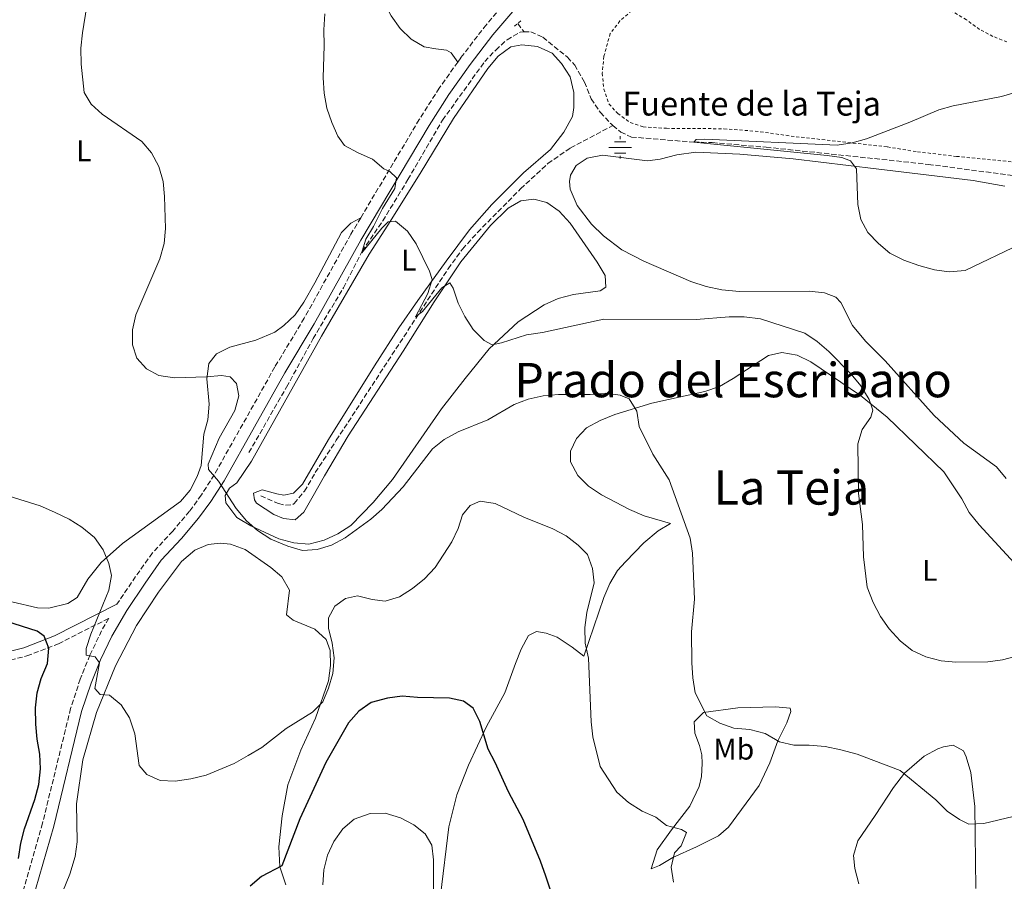
# Model space of a CAD drawing. Units: metres. Extents: x 604246 to 607723, y 4715335 to 4717700.
# Drawn here: x 606968 to 607297, y 4715870 to 4716159 of the extents above; entities that cross this region are included whole.
import ezdxf
from ezdxf.enums import TextEntityAlignment as Align

# ---------------------------------------------------------------- set-up
doc = ezdxf.new("R2010")
doc.units = ezdxf.units.M
doc.header["$MEASUREMENT"] = 0
doc.linetypes.add('DGN Style 2', pattern=[1.7399219301090239, 1.043953158065414, -0.6959687720436097])
doc.linetypes.add('DGN Style 3', pattern=[2.435890702152634, 1.739921930109024, -0.6959687720436097])
for name, color, linetype, lineweight in [('Abrevadero recinto', 4, 'Continuous', 0), ('Barranco lineal', 142, 'DGN Style 3', 13), ('Camino', 7, 'DGN Style 3', 0), ('Curva de nivel directora', 30, 'Continuous', 30), ('Curva de nivel intermedia', 30, 'Continuous', 0), ('Etiqueta de uso rústico', 92, 'Continuous', 0), ('Fuente-manantial-naciente', 7, 'Continuous', 0), ('Línea de cambio de uso (parcela vista)', 92, 'Continuous', 0), ('Margen derecho', 7, 'Continuous', 0), ('Pontón-alcantarilla (pasos de agua)', 1, 'DGN Style 2', 0), ('Texto de Fuente', 4, 'Continuous', 0), ('Texto de rotulación de espacio menor sin especificar', 7, 'Continuous', 0), ('Texto de Área (paraje) menor', 7, 'Continuous', 0), ('Valla', 7, 'DGN Style 2', 0)]:
    doc.layers.add(name, color=color, linetype=linetype, lineweight=lineweight)
doc.styles.add('Style-Arial', font='arial.ttf')

# ---------------------------------------------------------------- blocks, each defined once
blk = doc.blocks.new('5NACIE')
at = {"layer": 'Abrevadero recinto', "color": 4, "linetype": 'Continuous', "lineweight": 0, "flags": 128}
for points in [[(0, 0.2812), (0, 0.375)], [(-0.375, 0), (0.375, 0)], [(-0.1875, 0.1875), (0.1875, 0.1875)], [(-0.1875, -0.1875), (0.1875, -0.1875)], [(0, -0.2812), (0, -0.375)]]:
    blk.add_lwpolyline(points, dxfattribs=at)

msp = doc.modelspace()

# ---------------------------------------------------------------- linework, layer by layer
at = {"layer": 'Barranco lineal', "color": 142, "linetype": 'DGN Style 3', "lineweight": 13, "extrusion": (0.02053163192869301, -0.0275064925322468, 0.9994107488710127), "elevation": -116702.2919536195, "flags": 128}
msp.add_lwpolyline([(3307588.821490531, 3414233.671082792), (3307588.821490532, 3414230.17501357)], dxfattribs=at)
at = {"layer": 'Barranco lineal', "color": 142, "linetype": 'DGN Style 3', "lineweight": 13}
for points in [[(607044.3300000001, 4716013.970000001, 563.5099999999948), (607056.9600000001, 4716035.9, 562.570000000007), (607065.8200000003, 4716052.119999999, 561.7400000000052), (607076.0300000003, 4716069.17, 561.0399999999936), (607082.2800000003, 4716081.359999999, 560), (607089.1600000003, 4716091.539999999, 559.529999999999), (607097.6200000001, 4716105.359999999, 558.9400000000023), (607109.1900000004, 4716125.24, 558.4700000000012), (607123.2999999998, 4716144.869999999, 557.8800000000047), (607127, 4716148.730000001, 557.7599999999948), (607130.79, 4716152.17, 557.529999999999), (607135.1600000003, 4716154.76, 557.4100000000036), (607136.4800000006, 4716154.779999999, 557.4100000000036)], [(607136.4800000006, 4716154.779999999, 557.4100000000036), (607138.7100000001, 4716154.83, 557.4100000000036), (607142.8200000003, 4716153.060000001, 557.4100000000036), (607150.9900000002, 4716146.310000001, 557.4100000000036), (607153.4500000002, 4716143.720000001, 557.4100000000036), (607156.7100000001, 4716138, 557.0599999999977), (607158.9299999997, 4716132.430000001, 556.820000000007), (607162.0700000003, 4716127.869999999, 556.5800000000017), (607165.7300000006, 4716123.890000001, 556.3500000000058), (607166.25, 4716123.460000001, 556.3500000000058)], [(607048.3300000001, 4715999.49, 563.8600000000006), (607054.2400000002, 4715996.9, 563.570000000007), (607056.6100000005, 4715996.33, 563.570000000007), (607059.0899999999, 4715996.609999999, 563.570000000007), (607059.54, 4715996.949999999, 563.570000000007), (607062.9400000004, 4716001.050000001, 563.6900000000023), (607066.5800000001, 4716007.289999999, 563.8699999999953), (607073.6100000005, 4716018.08, 563.429999999993), (607111.0300000003, 4716075.480000001, 559.1900000000023), (607115.8799999999, 4716082.09, 558.8500000000058), (607120.8799999999, 4716087.67, 558.6300000000047), (607135.3099999996, 4716102.26, 558.2100000000064), (607144.4800000006, 4716110.74, 558.0599999999977), (607152.0300000003, 4716115.960000001, 557.4900000000052), (607166.25, 4716123.460000001, 556.3500000000058)], [(607166.25, 4716123.460000001, 556.3500000000058), (607168.8499999996, 4716121.26, 556.3500000000058), (607172.4199999999, 4716119.600000001, 556.1100000000006), (607193.4000000004, 4716117.890000001, 555), (607199.5, 4716117.76, 554.8800000000047), (607217.5700000003, 4716116.210000001, 554.4100000000036), (607271.8499999996, 4716110.470000001, 553.6999999999971), (607304.5800000001, 4716106.140000001, 552.529999999999)]]:
    msp.add_polyline3d(points, dxfattribs=at)
at = {"layer": 'Camino', "color": 7, "linetype": 'DGN Style 3', "lineweight": 0}
for points in [[(607114.3200000006, 4716144.710000001, 559.3999999999943), (607115.370000001, 4716146.180000002, 559.3999999999943), (607123.0100000009, 4716156.190000001, 559.1699999999984), (607130.4999999988, 4716165.030000002, 558.9299999999931), (607130.3999999983, 4716170.189999999, 559.25), (607129.5199999998, 4716173.390000001, 559.25), (607127.7499999995, 4716176.609999999, 559.25), (607123.4800000003, 4716182.470000002, 559.3699999999953), (607116.6499999973, 4716192, 559.7200000000012), (607107.5900000005, 4716205.230000001, 559.7200000000012), (607098.2499999995, 4716218.670000001, 560.1900000000024), (607081.3000000003, 4716244.320000002, 561.25)], [(607114.3200000006, 4716144.710000001, 559.3999999999943), (607108.089999999, 4716135.980000001, 559.3999999999943), (607101.39, 4716125.480000001, 559.5200000000042), (607081.8000000009, 4716092.610000002, 560.529999999999)], [(607081.8000000009, 4716092.610000002, 560.529999999999), (607078.4999999995, 4716087.060000001, 560.6999999999972), (607062.8899999991, 4716058.970000002, 561.9900000000054), (607053.0299999998, 4716042.630000004, 562.820000000007), (607032.7399999987, 4716006.540000001, 564.9400000000023), (607028.4200000003, 4715999.779999999, 565.529999999999), (607024.4599999996, 4715994.380000002, 566.1100000000006), (607018.8500000016, 4715987.7, 566.6999999999972), (607012.0199999985, 4715980.380000004, 567.2899999999936), (607006.4100000005, 4715972.480000001, 567.8800000000047), (607000.1499999977, 4715963.2, 568.7100000000065)], [(606957.3999999975, 4715942.730000001, 579.3699999999956), (606969.9999999994, 4715945.910000001, 577.2899999999937), (606980.5599999984, 4715949.970000001, 574.8999999999943), (606997.4499999996, 4715958.540000003, 568.9499999999971), (606994.9999999999, 4715954.340000001, 569.179999999993), (606991.1099999985, 4715946.180000001, 570), (606987.8599999985, 4715938.16, 570.4700000000012), (606984.6299999986, 4715928.330000003, 571.1799999999931), (606975.2399999986, 4715889.930000002, 573.529999999999), (606967.9400000008, 4715864.500000002, 574.4799999999959)]]:
    msp.add_polyline3d(points, dxfattribs=at)
at = {"layer": 'Curva de nivel directora', "color": 30, "linetype": 'Continuous', "lineweight": 30, "elevation": 575.0000000000001, "flags": 128}
for points in [[(606967.1600000008, 4715878.04), (606967.9199999984, 4715883.220000002), (606969.1700000003, 4715888.060000001), (606972.5900000001, 4715897.810000001), (606973.9299999988, 4715902.84), (606974.53, 4715908.060000001), (606974.2899999986, 4715913.07), (606973.4299999982, 4715918.000000001), (606972.97, 4715923.020000001), (606972.8600000005, 4715928.49), (606973.4599999995, 4715933.52), (606974.7400000002, 4715938.350000001), (606976.9100000006, 4715943.350000001), (606977.3199999996, 4715948.490000002), (606975.8099999987, 4715952.490000002), (606973.37, 4715954.199999999), (606963.2600000004, 4715957.380000004)], [(607145.440000001, 4715867.100000001), (607143.730000001, 4715872.210000001), (607141.980000001, 4715877.210000001), (607136.2099999997, 4715891.180000001), (607131.29, 4715900.420000001), (607126.86, 4715910.24), (607124.4999999995, 4715914.640000002), (607121.7100000001, 4715924), (607119.4500000003, 4715928.45), (607116.2000000003, 4715930.740000002), (607111.4799999996, 4715931.77), (607100.8200000002, 4715931.970000001), (607095.6900000003, 4715932.42), (607090.7300000006, 4715931.800000001), (607085.2499999999, 4715930.340000001), (607081.1900000006, 4715927.439999999), (607077.639999999, 4715923.510000001), (607070.0799999996, 4715910.2), (607061.349999999, 4715891.390000001), (607055.399999999, 4715875.630000001), (607048.6100000007, 4715872.01), (607044.7599999995, 4715868.82)]]:
    msp.add_lwpolyline(points, dxfattribs=at)
at = {"layer": 'Curva de nivel intermedia', "color": 30, "linetype": 'Continuous', "lineweight": 0, "flags": 128}
for points, elevation in [([(607040.1900000008, 4716037.140000001), (607038.0100000014, 4716039.349999999), (607035.1500000004, 4716039.749999999), (607030.1700000004, 4716039.279999999), (607019.4500000007, 4716039.05), (607014.1900000012, 4716039.730000001), (607010.0000000002, 4716041.959999999), (607006.8399999996, 4716045.63), (607005.3300000009, 4716050.050000001), (607005.3300000009, 4716055.050000001), (607006.4400000018, 4716060.100000001), (607014.4500000004, 4716078.819999999), (607015.9400000013, 4716083.970000001), (607016.4300000007, 4716088.939999999), (607016.0500000007, 4716099.67), (607015.5700000003, 4716104.720000001), (607014.1300000009, 4716109.689999999), (607011.7700000005, 4716114.369999998), (607008.4300000012, 4716118.099999999), (606995.2300000001, 4716127.279999998), (606991.5100000007, 4716130.600000001), (606989.1799999995, 4716134.51), (606988.1300000012, 4716144.039999999), (606988.0900000009, 4716149.34), (606988.6299999997, 4716154.519999999), (606991.0500000003, 4716169.880000001)], 565.0000000000001), ([(607069.4000000001, 4716155.539999999), (607069.730000001, 4716160.8)], 560), ([(607311.9400000018, 4715948.569999999), (607296.7699999994, 4715944.630000001), (607291.8299999997, 4715943.890000001), (607281.15, 4715943.819999999), (607276.17, 4715944.249999999), (607271.0200000001, 4715945.640000001), (607266.4800000006, 4715947.730000001), (607262.4700000006, 4715951.01), (607258.7300000011, 4715955.009999999), (607255.9000000014, 4715959.13), (607253.36, 4715963.769999999), (607251.4500000011, 4715968.869999999), (607250.2000000017, 4715979.050000001), (607249.8799999999, 4715989.92), (607248.4699999995, 4716000.249999999), (607248.2999999997, 4716016.880000001), (607249.7400000012, 4716021.659999999), (607252.6300000013, 4716025.859999999), (607253.2700000006, 4716028.159999999), (607252.1200000017, 4716031.729999999), (607249.2500000017, 4716036.3), (607246.1000000001, 4716040.180000001), (607238.5200000006, 4716047.76), (607234.6300000014, 4716051.159999999), (607230.4800000007, 4716053.970000002), (607215.6500000004, 4716058.759999999), (607210.1600000006, 4716059.4), (607205.1600000005, 4716059.4), (607194.0800000008, 4716058.5), (607163.2199999996, 4716058.609999999), (607142.7200000008, 4716054.17), (607137.2900000014, 4716053.399999999), (607128.9800000011, 4716050.730000001), (607125.7800000003, 4716049.999999999), (607123.1000000003, 4716051.48), (607119.4800000016, 4716055.149999999), (607116.690000002, 4716059.519999999), (607114.4500000002, 4716064.05), (607112.7400000002, 4716069.05), (607111.6800000007, 4716070.850000001), (607108.9900000019, 4716069.13), (607102.5099999999, 4716061.15), (607100.1000000003, 4716059.390000001), (607104.230000001, 4716067.189999998), (607105.770000001, 4716071.949999999), (607104.7699999998, 4716074.680000001), (607100.3500000007, 4716083.890000001), (607097.4900000019, 4716088.109999999), (607093.4400000017, 4716091.5), (607091.0099999999, 4716091.209999999), (607088.8700000008, 4716089.140000001), (607082.1299999994, 4716080.890000001), (607082.2800000014, 4716081.359999999), (607083.550000001, 4716085.38), (607086.1000000014, 4716089.679999999), (607089.0400000006, 4716095.7), (607093.2100000015, 4716102.380000001), (607093.7600000014, 4716105.939999999), (607091.5000000016, 4716108.069999999), (607089.5599999992, 4716108.939999999), (607085.7599999994, 4716112.189999999), (607080.9000000001, 4716114.289999997), (607076.3200000002, 4716116.720000001), (607074.1299999999, 4716119.86), (607072.0900000012, 4716124.429999999), (607070.4300000005, 4716129.319999999), (607069.540000001, 4716134.349999999), (607069.2500000005, 4716139.390000001), (607069.57, 4716150.300000001), (607069.4000000001, 4716155.539999999)], 560), ([(607302.8200000002, 4716083.859999998), (607284.2200000011, 4716074.98), (607278.9200000016, 4716074.499999999), (607273.9000000014, 4716075.17), (607268.7000000001, 4716076.58), (607263.7300000013, 4716078.42), (607259.0400000018, 4716080.779999998), (607255.1500000004, 4716083.939999999), (607251.6299999999, 4716087.62), (607249.2899999997, 4716092.029999999), (607248.2600000015, 4716096.999999999), (607247.8200000012, 4716108.949999998), (607245.8299999996, 4716111.67), (607242.9599999997, 4716112.720000001), (607238.0100000009, 4716113.420000001), (607193.4000000014, 4716117.890000001), (607194.0800000008, 4716118.749999999), (607197.0900000016, 4716118.930000001), (607241.4100000008, 4716116.880000001), (607246.3500000006, 4716117.689999999), (607251.2099999997, 4716119.009999999), (607265.7300000017, 4716124.609999999), (607275.3699999999, 4716128.689999999), (607280.1799999999, 4716130.059999999), (607296.3499999992, 4716133.220000001), (607306.2900000013, 4716136.080000001)], 555.0000000000001), ([(607300.3400000012, 4715892.199999998), (607290.4500000007, 4715889.819999999), (607285.4500000004, 4715889.609999999), (607282.3700000005, 4715891.17), (607278.2100000007, 4715893.949999998), (607274.390000001, 4715897.689999999), (607262.4400000017, 4715907.560000001), (607248, 4715913.01), (607242.6199999999, 4715914.42), (607237.3200000003, 4715915.56), (607231.9900000016, 4715916.080000001), (607226.890000001, 4715916.029999999), (607222.0200000005, 4715917.149999999), (607217.2400000016, 4715919.979999999), (607212.1400000011, 4715921.279999999), (607206.7699999999, 4715921.73), (607202.0100000012, 4715923.339999998), (607197.6900000006, 4715925.869999998), (607193.77, 4715933.550000001), (607193.0599999992, 4715938.539999997), (607192.6500000004, 4715943.63), (607192.5899999999, 4715953.939999998), (607193.5900000012, 4715964.850000001), (607192.9299999997, 4715980.279999999), (607192.1100000015, 4715985.359999998), (607185.0799999997, 4716004.819999999), (607179.5900000001, 4716013.409999999), (607175.0900000007, 4716022.699999999), (607174.2300000001, 4716027.819999999), (607171.6399999995, 4716031.960000002), (607168.7300000016, 4716033.249999999), (607163.7600000005, 4716033.819999999), (607158.6500000008, 4716033.449999998), (607148.0100000014, 4716033.42), (607142.8799999994, 4716033.019999999), (607137.8800000015, 4716031.850000001), (607133.2100000001, 4716030.06), (607124.35, 4716024.99), (607114.4099999999, 4716020.88), (607109.6900000015, 4716018.4), (607105.8100000012, 4716015.24), (607095.980000001, 4716002.509999999), (607088.900000002, 4715994.96), (607085.1200000001, 4715991.679999999), (607076.5700000006, 4715985.49), (607072.0399999998, 4715983.009999999), (607067.2300000021, 4715981.58), (607062.2400000008, 4715981.23), (607057.3600000015, 4715982.699999998), (607051.7100000009, 4715984.989999999), (607047.2600000006, 4715987.850000001), (607043.5300000003, 4715991.179999999), (607040.0600000012, 4715995.26), (607034.2000000004, 4716004.390000001), (607030.8000000007, 4716008.289999999), (607030.7400000005, 4716010.07), (607034.4100000006, 4716018.789999999), (607039.6699999999, 4716028.019999999), (607040.9700000009, 4716032.939999999), (607040.1900000008, 4716037.140000001)], 565.0000000000001), ([(607186.8600000012, 4715879.940000001), (607189.1499999999, 4715882.359999998), (607190.88, 4715886.739999999), (607189.2500000005, 4715887.759999999), (607184.1800000012, 4715889.140000001), (607180.6400000006, 4715891.919999998), (607176.0600000008, 4715893.930000001), (607171.5200000011, 4715896.8), (607167.5500000013, 4715900.350000001), (607162.0199999993, 4715908.899999999), (607159.5300000015, 4715918.869999998), (607158.9400000015, 4715923.83), (607158.0200000006, 4715945.17), (607157.0000000013, 4715950.179999999), (607156.8000000002, 4715955.38), (607157.5500000012, 4715960.449999999), (607159.9600000007, 4715970.390000002), (607159.4500000011, 4715975.13), (607157.7800000014, 4715979.84), (607154.6200000008, 4715983.029999999), (607150.6199999999, 4715986.149999999), (607146.1600000008, 4715988.429999999), (607136.3600000016, 4715992.329999999), (607126.8100000008, 4715996.909999999), (607121.7500000002, 4715997.66), (607118.44, 4715996.239999998), (607115.8499999995, 4715993.09), (607114.4300000002, 4715988.599999999), (607112.3500000014, 4715984.050000001), (607106.7300000021, 4715975.449999999), (607103.1900000017, 4715971.759999999), (607099.1200000013, 4715968.489999999), (607094.7200000002, 4715965.710000001), (607089.9200000013, 4715964.26), (607085.6200000008, 4715964.84), (607080.7000000011, 4715966.02), (607076.7000000002, 4715965.13), (607073.0999999995, 4715962.51), (607070.9400000002, 4715958.63), (607070.9400000002, 4715955.199999998), (607072.2600000012, 4715950.189999999), (607072.9200000005, 4715945.23), (607072.4700000013, 4715940.009999998), (607071.0300000019, 4715935.09), (607069.0899999995, 4715930.48), (607065.6300000016, 4715927.050000001), (607056.8099999994, 4715921.600000001), (607048.6599999999, 4715915.289999999), (607044.1200000002, 4715912.59), (607039.3700000005, 4715909.880000001), (607030.0699999998, 4715906.029999999), (607024.92, 4715904.71), (607019.6800000007, 4715903.930000001), (607014.6600000005, 4715904.220000001), (607010.1200000008, 4715906.179999999), (607007.5800000017, 4715909.239999999), (607006.1199999999, 4715919.8), (607004.3699999999, 4715925.149999999), (607001.5500000012, 4715929.560000001), (606997.6200000017, 4715932.76), (606994.5599999996, 4715932.999999999), (606992.6900000009, 4715934.98), (606994.3400000005, 4715943.609999999), (606992.8099999994, 4715945.63), (606989.8800000013, 4715946.180000001), (606989.85, 4715948.380000002), (606991.39, 4715953.140000001), (606997.4100000017, 4715967.949999998), (606998.3600000016, 4715972.859999998), (606997.4699999997, 4715976.859999999), (606995.5300000019, 4715981.470000001), (606992.5800000014, 4715985.51), (606988.3600000015, 4715989.039999999), (606984.1400000014, 4715991.720000001), (606979.270000001, 4715994.039999999), (606974.3899999993, 4715996.109999999), (606964.0500000016, 4715999.33)], 570.0000000000001), ([(607106.1399999998, 4715865.36), (607106.1700000011, 4715877.59), (607105.5600000009, 4715882.550000001), (607103.3400000014, 4715886.399999999), (607099.5300000004, 4715889.33), (607095.1100000015, 4715891.680000001), (607089.9600000016, 4715893.21), (607084.9600000015, 4715893.109999999), (607079.6399999994, 4715891.25), (607075.7800000015, 4715888.069999999), (607072.8300000011, 4715883.81), (607070.6200000006, 4715879.180000001), (607069.4400000004, 4715874.300000001), (607069.1000000006, 4715869.260000001)], 580.0000000000001), ([(607186.5000000013, 4715870.17), (607185.7900000005, 4715875.179999999), (607186.8600000012, 4715879.940000001)], 570.0000000000001)]:
    msp.add_lwpolyline(points, dxfattribs=dict(at, elevation=elevation))
at = {"layer": 'Línea de cambio de uso (parcela vista)', "color": 92, "linetype": 'Continuous', "lineweight": 0}
for points in [[(607037.6900000004, 4716224.980000001, 562.1900000000023), (607046.7699999996, 4716223.84, 561.1300000000047), (607053.04, 4716222.24, 560.779999999999), (607056.8899999997, 4716219.960000001, 560.6600000000036), (607060.2400000002, 4716216.600000001, 560.5399999999936), (607063.0999999996, 4716212.460000001, 560.5399999999936), (607065.7300000006, 4716207.75, 560.5399999999936), (607078.1900000004, 4716185.529999999, 559.7200000000012), (607092, 4716160.199999999, 559.25), (607095.0099999999, 4716155.949999999, 559.25), (607098.7199999997, 4716152.359999999, 559.25), (607103.0599999996, 4716149.82, 559.25), (607106.8899999997, 4716149.16, 559.4799999999959), (607110.5199999996, 4716148.74, 559.3600000000006), (607112.0800000001, 4716147.75, 559.3600000000006), (607114.3200000003, 4716144.710000001, 559.3999999999943)], [(607055.9900000002, 4715999.76, 563.6300000000047), (607053.6699999999, 4716000.16, 563.6300000000047), (607048.8300000001, 4716001.5, 564.1000000000058), (607045.9100000003, 4716000.430000001, 564.4600000000064), (607046.2100000001, 4715998.119999999, 564.4600000000064), (607046.9100000003, 4715997.01, 564.4600000000064), (607052.6600000003, 4715993.279999999, 564.4600000000064), (607055.9199999999, 4715991.930000001, 564.4600000000064), (607059.8200000003, 4715991.460000001, 564.4600000000064), (607062.7199999997, 4715994.039999999, 564.1000000000058), (607065.3799999999, 4715998.66, 563.6300000000047), (607069.6200000001, 4716006.189999999, 563.6300000000047), (607077.5899999999, 4716019.619999999, 563.1600000000036), (607096.0199999996, 4716047.869999999, 561.5099999999948), (607106.3799999999, 4716064.449999999, 560.4499999999971), (607115.3499999996, 4716077.82, 559.8600000000006), (607125.2999999998, 4716090, 559.1600000000036), (607131.1399999997, 4716095.810000001, 559.0399999999936), (607135.3600000005, 4716098.24, 558.9199999999983), (607139.7199999997, 4716098.83, 558.8099999999977), (607144.1299999999, 4716097.720000001, 558.8099999999977), (607148.25, 4716094.83, 558.8099999999977), (607151.8799999999, 4716090.810000001, 558.8099999999977), (607161, 4716077.710000001, 558.8099999999977), (607163.5999999996, 4716073.300000001, 558.8099999999977), (607163.8300000001, 4716069.359999999, 558.9199999999983), (607161.9900000002, 4716068.109999999, 558.9199999999983), (607153.0099999999, 4716066.939999999, 559.0399999999936), (607147.9299999997, 4716065.529999999, 559.0399999999936), (607143.2800000003, 4716063.4, 559.0399999999936), (607134.54, 4716057.789999999, 559.1600000000036), (607124.8300000001, 4716048.67, 560.3399999999965), (607116.7199999997, 4716038.779999999, 561.5099999999948), (607108.8700000001, 4716028.67, 562.570000000007), (607092.4000000004, 4716004.960000001, 564.2200000000012), (607085.9600000001, 4715997.210000001, 564.2200000000012), (607078.4400000004, 4715989.609999999, 564.2200000000012), (607074.1399999997, 4715986.75, 564.2200000000012), (607069.5700000003, 4715984.66, 564.2200000000012), (607064.4199999999, 4715983.369999999, 564.6900000000023), (607059.3600000005, 4715983.779999999, 564.6900000000023), (607054.4000000004, 4715985.08, 565.0500000000029), (607044.9400000004, 4715989.42, 565.0500000000029), (607040.3200000003, 4715992.27, 565.0500000000029), (607036.5700000003, 4715997.17, 565.0500000000029), (607036.3499999996, 4715999.640000001, 565.0500000000029), (607037.8300000001, 4716002.01, 564.8099999999977), (607040.2800000003, 4716003.880000001, 564.5800000000017), (607045.2199999997, 4716011.109999999, 563.9900000000052), (607068.5999999996, 4716052.99, 561.9799999999959), (607084.5700000003, 4716080.439999999, 560.3399999999965), (607090.8399999999, 4716090.07, 560.1000000000058), (607101.6600000003, 4716107.430000001, 559.279999999999), (607112.8099999996, 4716125.84, 558.8099999999977), (607124.3300000001, 4716142.59, 558.3300000000017), (607127.8399999999, 4716146.640000001, 558.3300000000017), (607132.0499999998, 4716149.800000001, 558.3300000000017), (607135.75, 4716150.42, 558.3300000000017), (607141.04, 4716149.970000001, 558.3300000000017), (607145.9299999997, 4716147.67, 558.1000000000058), (607149.0099999999, 4716144.27, 558.1000000000058), (607151.9199999999, 4716139.74, 558.1000000000058), (607153.1699999999, 4716134.51, 558.1000000000058), (607153.1399999997, 4716129.449999999, 558.2200000000012), (607152.7100000001, 4716126.480000001, 558.2200000000012), (607149.8300000001, 4716121.279999999, 558.2200000000012), (607145.2999999998, 4716115.4, 558.2200000000012), (607136.2699999996, 4716107.59, 558.4499999999971), (607125.7300000006, 4716097.060000001, 558.9199999999983), (607118.2100000001, 4716088.5, 559.3899999999994), (607110.4100000003, 4716078, 559.6300000000047), (607100.9000000004, 4716064.939999999, 560.2200000000012), (607094.5899999999, 4716055.689999999, 560.929999999993), (607086.4199999999, 4716043.02, 561.279999999999), (607070.9699999997, 4716018.32, 563.0399999999936), (607062.3200000003, 4716003.41, 563.3999999999943), (607059.2199999997, 4716000.41, 563.6300000000047), (607055.9900000002, 4715999.76, 563.6300000000047)], [(607297.9699999997, 4716005.289999999, 556.6900000000023), (607294.7599999999, 4716009.230000001, 556.8000000000029), (607283.7599999999, 4716017.15, 557.3899999999994), (607273.8600000005, 4716026.380000001, 557.8600000000006), (607257.3899999997, 4716044.699999999, 557.75), (607250.7999999998, 4716051.27, 557.75), (607246.54, 4716056.550000001, 557.6300000000047), (607242.5999999996, 4716064.230000001, 556.9199999999983), (607240.9299999997, 4716065.99, 556.8000000000029), (607237.1699999999, 4716067.49, 556.8000000000029), (607231.9500000002, 4716068.02, 556.8000000000029), (607208.6100000005, 4716067.930000001, 557.1600000000036), (607202.7000000002, 4716068.49, 557.1600000000036), (607197.4800000006, 4716069.550000001, 557.1600000000036), (607192.3300000001, 4716071.199999999, 557.1600000000036), (607176.5899999999, 4716078.02, 557.6300000000047), (607169.2199999997, 4716081.810000001, 557.75), (607163.1500000004, 4716086.529999999, 557.75), (607159.0999999996, 4716090.460000001, 557.75), (607154.29, 4716096.66, 557.8600000000006), (607151.8799999999, 4716102.199999999, 557.8600000000006), (607151.7000000002, 4716104.74, 557.8600000000006), (607152.0599999996, 4716106.869999999, 557.8600000000006), (607153.9199999999, 4716110.050000001, 557.8600000000006), (607157.5999999996, 4716112.480000001, 557.8600000000006), (607162.7999999998, 4716113.5, 557.75), (607177.8700000001, 4716111.609999999, 556.9199999999983), (607182.0300000003, 4716112.15, 556.4499999999971), (607187.6500000004, 4716113.680000001, 556.2100000000064), (607194, 4716114.550000001, 556.1000000000058), (607208.75, 4716113.850000001, 556.1000000000058), (607226.5999999996, 4716112.34, 555.7400000000052), (607254.3799999999, 4716109, 554.9199999999983), (607286.9500000002, 4716105.01, 554.570000000007), (607297.54, 4716103.189999999, 554.570000000007)], [(606964.9500000002, 4715963.99, 573.6300000000047), (606973.54, 4715961.949999999, 573.5099999999948), (606977.3600000005, 4715961.91, 573.2700000000041), (606983.6699999999, 4715963.480000001, 572.9199999999983), (606986.8499999996, 4715965.41, 572.570000000007), (606990.4199999999, 4715971.619999999, 571.3899999999994), (606994.8399999999, 4715977.140000001, 570.3300000000017), (607001.9900000002, 4715983.58, 568.679999999993), (607021.4100000003, 4715997.560000001, 566.679999999993), (607024.6500000004, 4716001.380000001, 566.8000000000029), (607027.04, 4716005.99, 566.8000000000029), (607028.3499999996, 4716009.67, 566.679999999993), (607029.2800000003, 4716020.100000001, 566.5599999999977), (607030.6200000001, 4716024.939999999, 566.3300000000017), (607031.0300000003, 4716030.230000001, 565.9700000000012), (607030.25, 4716038.710000001, 565.029999999999), (607030.9699999997, 4716043.850000001, 564.4400000000023), (607033.5199999996, 4716047.08, 563.9700000000012), (607037.9400000004, 4716049.25, 563.7299999999959), (607046.6699999999, 4716051.65, 563.029999999999), (607053.0099999999, 4716054.26, 562.679999999993), (607056.04, 4716056.57, 562.4400000000023), (607059.8200000003, 4716060.08, 562.4400000000023), (607062.7100000001, 4716064.32, 562.1999999999971), (607066.4299999997, 4716070.800000001, 561.8500000000058), (607075.3200000003, 4716087.640000001, 561.029999999999), (607078.4900000002, 4716090.76, 560.7899999999936), (607081.7999999998, 4716092.609999999, 560.529999999999)], [(607163.2000000002, 4715965.439999999, 568.929999999993), (607165.2300000006, 4715970.16, 568.929999999993), (607167.7699999996, 4715974.550000001, 568.5800000000017), (607170.4100000003, 4715977.430000001, 568.3399999999965), (607176.6299999999, 4715983.710000001, 566.5800000000017), (607181.4500000002, 4715987.730000001, 565.9900000000052), (607185.5199999996, 4715990.279999999, 565.5200000000041), (607176.6900000004, 4715992.82, 566.3399999999965), (607171.8499999996, 4715994.930000001, 566.4600000000064), (607162.3799999999, 4715999.810000001, 566.8099999999977), (607158.0700000003, 4716002.699999999, 566.8099999999977), (607154.4800000006, 4716006.33, 566.8099999999977), (607152, 4716010.930000001, 566.8099999999977), (607152.0800000001, 4716014.480000001, 566.4600000000064), (607154.0099999999, 4716018.710000001, 566.2200000000012), (607157.4400000004, 4716022.220000001, 566.1100000000006), (607161.9699999997, 4716024.730000001, 565.8699999999953), (607166.9299999997, 4716026.75, 565.75), (607179.2800000003, 4716030.470000001, 564.8099999999977), (607197.0300000003, 4716034.390000001, 563.5200000000041), (607201.9100000003, 4716036.07, 562.929999999993), (607206.5499999998, 4716038.74, 562.4600000000064), (607211, 4716041.640000001, 562.3399999999965), (607218.3600000005, 4716046.5, 561.5099999999948), (607222.8600000005, 4716047.430000001, 561.279999999999), (607227.9699999997, 4716046.600000001, 561.1600000000036), (607232.5, 4716044.369999999, 561.0399999999936), (607249.1399999997, 4716033.119999999, 559.9799999999959), (607258.0499999998, 4716025.84, 559.8600000000006), (607277.0700000003, 4716007.51, 559.0399999999936), (607283.1399999997, 4715998.460000001, 559.0399999999936), (607285.5800000001, 4715993.9, 559.0399999999936), (607288.8600000005, 4715989.84, 559.0399999999936), (607309.7400000002, 4715967.09, 559.5099999999948)], [(606975.29, 4715850.630000001, 574.2299999999959), (606984.3200000003, 4715872.800000001, 573.4100000000036), (606986.1500000004, 4715878.720000001, 572.9400000000023), (606986.8300000001, 4715883.710000001, 572.6999999999971), (606986.5499999998, 4715896.439999999, 572.1100000000006), (606988.6699999999, 4715911.119999999, 571.4100000000036), (606993.2599999999, 4715926.92, 570.5800000000017), (606999.7000000002, 4715942.57, 569.3999999999943), (607006.7000000002, 4715956.039999999, 568.6999999999971), (607014.0700000003, 4715967.220000001, 567.75), (607021.7199999997, 4715977.49, 567.0500000000029), (607026.2699999996, 4715981.359999999, 566.6999999999971), (607030.6900000004, 4715983.180000001, 566.4600000000064), (607034.7400000002, 4715983.609999999, 566.4600000000064), (607038.1399999997, 4715983.33, 566.3399999999965), (607043.0999999996, 4715981.57, 566.3399999999965), (607051.6500000004, 4715975.52, 566.2200000000012), (607055.3399999999, 4715972.359999999, 566.2200000000012), (607057.9000000004, 4715967.939999999, 566.3399999999965), (607056.9000000004, 4715959.640000001, 567.1699999999983), (607059.1600000003, 4715957.92, 567.5200000000041), (607066.4400000004, 4715954.869999999, 569.1699999999983), (607070.2199999997, 4715951.4, 569.2899999999936), (607071.5, 4715947.75, 569.5200000000041), (607071.7000000002, 4715942.689999999, 569.5200000000041), (607071.0199999996, 4715937.560000001, 569.5200000000041), (607066.6699999999, 4715925.119999999, 570.2299999999959), (607061.6900000004, 4715914.34, 571.0500000000029), (607057.3300000001, 4715902.720000001, 571.5200000000041), (607055.4699999997, 4715892.32, 572.5800000000017), (607054.3799999999, 4715882.050000001, 573.4100000000036), (607054.7199999997, 4715875.34, 574.820000000007), (607056.7100000001, 4715869.26, 576)], [(607108.5300000003, 4715865.66, 579.6499999999943), (607111.3099999996, 4715888.65, 577.6499999999943), (607114.0199999996, 4715899.41, 576.6999999999971), (607117.8499999996, 4715909.289999999, 575.7599999999948), (607123.9299999997, 4715922.279999999, 574.820000000007), (607130.0300000003, 4715933.529999999, 573.6399999999994), (607133.5899999999, 4715943.33, 572.9400000000023), (607135.5499999998, 4715948.17, 572.9400000000023), (607138.0099999999, 4715952.710000001, 572.6999999999971), (607140.7000000002, 4715954.050000001, 572.5800000000017), (607143.8700000001, 4715953.539999999, 572.2299999999959), (607147.5899999999, 4715952.189999999, 571.7599999999948), (607152.6399999997, 4715948.890000001, 570.5800000000017), (607156.4900000002, 4715945.84, 569.7599999999948), (607163.2000000002, 4715965.439999999, 568.929999999993)], [(607179.0599999996, 4715874.600000001, 571.2899999999936), (607181.04, 4715881.029999999, 571.1699999999983), (607185.8300000001, 4715887.680000001, 569.9900000000052), (607192, 4715895.609999999, 569.1699999999983), (607195.0999999996, 4715902.17, 568.4600000000064), (607195.9500000002, 4715905.529999999, 568.1100000000006), (607196.1799999997, 4715909.859999999, 567.9900000000052), (607196.0300000003, 4715912.789999999, 567.75), (607195.2699999996, 4715915.91, 567.6399999999994), (607193.6399999997, 4715920.060000001, 567.3999999999943), (607193.4500000002, 4715923.84, 566.5800000000017), (607196.54, 4715926.99, 565.279999999999), (607208.0700000003, 4715928.539999999, 563.8699999999953), (607220.6799999997, 4715928.83, 563.279999999999), (607225.6299999999, 4715928.449999999, 563.1600000000036), (607225.79, 4715927.26, 563.279999999999), (607224.4800000006, 4715923.5, 564.1000000000058), (607221.4600000001, 4715917.449999999, 565.0500000000029), (607218.8300000001, 4715910.130000001, 565.1600000000036), (607215.2000000002, 4715902.57, 565.5200000000041), (607205, 4715888.57, 566.6999999999971), (607201.6399999997, 4715885.680000001, 567.6399999999994), (607194.2999999998, 4715882.050000001, 568.5800000000017), (607186.3499999996, 4715878.460000001, 569.9900000000052), (607181.8700000001, 4715875.75, 570.3399999999965), (607179.0599999996, 4715874.600000001, 571.2899999999936)], [(607287.8399999999, 4715868.039999999, 567.1699999999983), (607287.4400000004, 4715895.550000001, 564.1000000000058), (607286.1299999999, 4715906.92, 562.929999999993), (607284.6100000005, 4715912.08, 562.3399999999965), (607283.7000000002, 4715914.109999999, 562.2200000000012), (607280.2000000002, 4715916.050000001, 562.2200000000012), (607276.9299999997, 4715915.51, 562.4600000000064), (607275.0499999998, 4715914.800000001, 562.8099999999977), (607270.4800000006, 4715912.4, 563.279999999999), (607263.8600000005, 4715906.619999999, 564.8099999999977), (607260.2400000002, 4715901.91, 565.5200000000041), (607254.0499999998, 4715892.470000001, 565.5200000000041), (607248.2699999996, 4715884.039999999, 565.8699999999953), (607246.7800000003, 4715879.08, 566.2200000000012), (607247.29, 4715874.730000001, 566.5800000000017), (607248.5700000003, 4715869.57, 567.279999999999)]]:
    msp.add_polyline3d(points, dxfattribs=at)
at = {"layer": 'Margen derecho', "color": 7, "linetype": 'Continuous', "lineweight": 0}
for points in [[(607133.350000001, 4716162.460000004, 558.9299999999931), (607125.9999999994, 4716153.780000002, 559.1699999999984), (607118.4600000001, 4716143.900000001, 559.3999999999943), (607111.2699999996, 4716133.840000001, 559.3999999999943), (607104.6600000003, 4716123.460000001, 559.5200000000042), (607081.8199999988, 4716085.140000001, 560.6999999999972), (607066.2100000005, 4716057.040000003, 561.9900000000054), (607056.3400000001, 4716040.699999999, 562.820000000007), (607036.0300000011, 4716004.560000001, 564.9400000000023), (607031.5899999999, 4715997.609999999, 565.529999999999), (607027.4799999993, 4715992.01, 566.1100000000006), (607021.7199999993, 4715985.160000001, 566.6999999999972), (607015.0000000002, 4715977.95, 567.2899999999936), (607009.5599999976, 4715970.290000001, 567.8800000000047), (607003.3999999975, 4715961.16, 568.7100000000065), (606998.3999999973, 4715952.540000001, 569.179999999993), (606994.6199999999, 4715944.630000001, 570), (606991.4599999995, 4715936.840000001, 570.4700000000012), (606988.3199999989, 4715927.279999999, 571.1799999999931), (606978.949999999, 4715888.940000001, 573.529999999999), (606971.64, 4715863.510000002, 574.4799999999959)], [(606956.89, 4715945.600000001, 578.6100000000006), (606968.9899999968, 4715948.650000002, 576.5800000000017), (606979.2300000007, 4715952.580000001, 574.2400000000052), (607000.1499999977, 4715963.2, 568.7100000000065)]]:
    msp.add_polyline3d(points, dxfattribs=at)
at = {"layer": 'Pontón-alcantarilla (pasos de agua)', "color": 1, "linetype": 'DGN Style 2', "lineweight": 0, "extrusion": (0.1384694107896484, 0.1236121778723042, 0.9826221307080528), "elevation": 667592.0830485381, "flags": 128}
msp.add_lwpolyline([(3113905.076868348, -3531101.986422628), (3113905.076868348, -3531098.807838037)], dxfattribs=at)
at = {"layer": 'Valla', "color": 7, "linetype": 'DGN Style 2', "lineweight": 0}
for points in [[(607172.5899999999, 4716161.930000001, 558.2400000000052), (607168.6100000005, 4716158.49, 558.1199999999953), (607165.3300000001, 4716154.25, 557.6499999999943), (607163.25, 4716146.630000001, 557.529999999999), (607162.6900000004, 4716140.99, 557.4199999999983), (607163.1699999999, 4716135.67, 557.4199999999983), (607164.9199999999, 4716130.710000001, 557.179999999993), (607167.8499999996, 4716127.49, 556.9499999999971), (607172.0800000001, 4716124.449999999, 556.5899999999965), (607176.3399999999, 4716122.99, 556.5899999999965), (607184.1799999997, 4716122.529999999, 556.3600000000006), (607203.4400000004, 4716122.380000001, 556.1199999999953), (607213.8700000001, 4716121.560000001, 555.8800000000047), (607227.6200000001, 4716119.730000001, 555.529999999999), (607258.1799999997, 4716116.300000001, 554.5899999999965), (607268.2300000006, 4716114.67, 554.5899999999965), (607281.29, 4716113.140000001, 554.3500000000058), (607326.8300000001, 4716108.67, 552.3500000000058)], [(607298.2300000006, 4716151.449999999, 557.179999999993), (607293.54, 4716153.289999999, 557.179999999993), (607289.0800000001, 4716155.630000001, 557.179999999993), (607284.6399999997, 4716158.83, 557.179999999993), (607280.0599999996, 4716161.640000001, 557.179999999993)]]:
    msp.add_polyline3d(points, dxfattribs=at)

# ---------------------------------------------------------------- block references
at = {"layer": 'Fuente-manantial-naciente', "color": 7, "linetype": 'Continuous', "lineweight": 0, "xscale": 10, "yscale": 10, "zscale": 10}
msp.add_blockref('5NACIE', (607168.6800000007, 4716116.12, 556.9100000000036), dxfattribs=at)

# ---------------------------------------------------------------- texts
at = {"layer": 'Etiqueta de uso rústico', "color": 92, "linetype": 'Continuous', "lineweight": 0, "style": 'Style-Arial'}
for s, p in [('L', (606989.031420379, 4716114.95001, 565.7700000000041)), ('L', (607097.9214203804, 4716078.410010002, 560.1199999999953)), ('L', (607272.3914203796, 4715974.550010001, 559.5399999999936)), ('Mb', (607206.7602462447, 4715914.710010001, 565.9600000000064))]:
    msp.add_text(s, height=7.000000000000002, dxfattribs=at).set_placement(p, align=Align.MIDDLE_CENTER)
at = {"layer": 'Texto de Fuente', "color": 4, "linetype": 'Continuous', "lineweight": 0, "style": 'Style-Arial'}
msp.add_text('Fuente de la Teja', height=8, dxfattribs=at).set_placement((607169.3999999982, 4716126.790000001, 556.8899999999994))
at = {"layer": 'Texto de rotulación de espacio menor sin especificar', "color": 7, "linetype": 'Continuous', "lineweight": 0, "style": 'Style-Arial'}
msp.add_text('Prado del Escribano', height=11.5, dxfattribs=at).set_placement((607206.4828953887, 4716038.240010001, 564.0599999999977), align=Align.MIDDLE_CENTER)
at = {"layer": 'Texto de Área (paraje) menor', "color": 7, "linetype": 'Continuous', "lineweight": 0, "style": 'Style-Arial'}
msp.add_text('La Teja', height=11.5, dxfattribs=at).set_placement((607226.0669068384, 4716002.31001, 562.8500000000058), align=Align.MIDDLE_CENTER)

doc.saveas('drawing.dxf')
